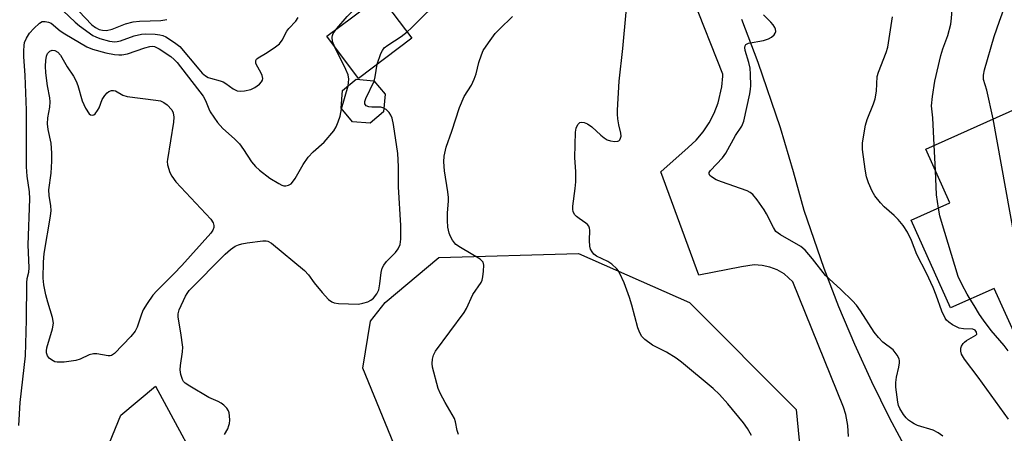
# Model space of a CAD drawing. Units: inches. Extents: x 1243765 to 1249765, y 513455 to 517455.
# Drawn here: x 1245171 to 1245421, y 514518 to 514623 of the extents above; entities that cross this region are included whole.
import ezdxf

# ---------------------------------------------------------------- set-up
doc = ezdxf.new("R2010")
doc.units = ezdxf.units.IN
doc.header["$MEASUREMENT"] = 0
for name, color, linetype in [('BLDG-Footprint', 5, 'Continuous'), ('NTRL-Trees', 3, 'Continuous'), ('TRANS-Parking Lot', 4, 'Continuous'), ('TRANS-Road', 130, 'Continuous'), ('Undefined', 1, 'Continuous')]:
    doc.layers.add(name, color=color, linetype=linetype)

msp = doc.modelspace()

# ---------------------------------------------------------------- linework, layer by layer
at = {"layer": 'BLDG-Footprint'}
for points, elevation in [([(1245270.38, 514618.81), (1245256.81, 514608.58), (1245248.76, 514619.26), (1245262.33, 514629.49)], 360.85), ([(1245263.21, 514600.06), (1245259.77, 514597.17), (1245255.29, 514597.55), (1245252.39, 514600.99), (1245252.78, 514605.47), (1245256.22, 514608.37), (1245260.7, 514607.98), (1245263.6, 514604.54)], 361.87), ([(1245439.98, 514608.12), (1245445.7, 514595.34), (1245447.64, 514596.2), (1245453.58, 514582.93), (1245450.65, 514581.62), (1245454.94, 514572.06), (1245465.1, 514576.62), (1245474.24, 514556.22), (1245427.25, 514535.16), (1245418.26, 514555.22), (1245407.15, 514550.24), (1245397.17, 514572.5), (1245407, 514576.91), (1245400.87, 514590.6)], 376.34)]:
    msp.add_lwpolyline(points, close=True, dxfattribs=dict(at, elevation=elevation))
at = {"layer": 'NTRL-Trees'}
msp.add_lwpolyline([(1245349.9, 514432.13), (1245336.01, 514421.02), (1245317.95, 514426.57), (1245296.36, 514453.58), (1245279.28, 514474.38), (1245274.43, 514494.65), (1245257.95, 514534.91), (1245259.9, 514546.85), (1245263.63, 514551.59), (1245277.19, 514563.06), (1245312.67, 514564.11), (1245340.84, 514551.59), (1245367.96, 514524.46), (1245370.05, 514502.55), (1245356.51, 514481.89), (1245354.34, 514455.46)], close=True, dxfattribs=at)
at = {"layer": 'TRANS-Parking Lot'}
msp.add_polyline3d([(1245186.17, 514497.79, 0), (1245196.52, 514522.99, 0), (1245205.26, 514530.37, 0), (1245219.73, 514503.61, 0)], dxfattribs=at)
at = {"layer": 'TRANS-Road'}
for points in [[(1245381.25, 514517.59), (1245381.05, 514520.41), (1245380.53, 514523.18), (1245380.01, 514525), (1245367.14, 514556.91), (1245364.88, 514558.91), (1245363.13, 514559.92), (1245361.25, 514560.64), (1245359.28, 514561.06), (1245357.27, 514561.16), (1245354.05, 514560.65), (1245343.22, 514558.53), (1245333.61, 514584.82), (1245340.53, 514590.97), (1245342.55, 514592.86), (1245344.34, 514594.97), (1245345.89, 514597.27), (1245347.16, 514599.73), (1245348.16, 514602.33), (1245349.09, 514606.39), (1245349.32, 514609.15), (1245349.31, 514609.66), (1245341.61, 514629.17)], [(1245354.11, 514623.65), (1245358.23, 514612.71), (1245363.85, 514596.09), (1245367.21, 514584.9), (1245369.89, 514575.08), (1245374.94, 514560.32), (1245378.69, 514550.62), (1245382.73, 514541.04), (1245387.07, 514531.58), (1245391.69, 514522.27), (1245396.6, 514513.1)]]:
    msp.add_lwpolyline(points, dxfattribs=at)
at = {"layer": 'Undefined'}
for p, q in [((1245252.55, 514600.81, 360), (1245254.25, 514606.71, 360)), ((1245403.31, 514585.16, 372), (1245403.01, 514591.56, 372))]:
    msp.add_line(p, q, dxfattribs=at)
for points, elevation in [([(1245403.01, 514591.56), (1245402.67, 514598.57), (1245402.33, 514601.61), (1245402.54, 514603.97), (1245403.2, 514607.84), (1245404.69, 514614.4), (1245405.17, 514616.06), (1245406.43, 514619.49), (1245407.18, 514622.37), (1245407.39, 514623.85), (1245407.72, 514628.02), (1245408.5, 514632.22), (1245411.62, 514642.81), (1245412.55, 514645.04), (1245415.31, 514650.96), (1245416.91, 514655.56), (1245418.48, 514659.26), (1245419.13, 514660.51), (1245420.19, 514662.1), (1245424.48, 514667.56)], 372), ([(1245417.96, 514598.25), (1245416.37, 514605.6), (1245415.55, 514608.3), (1245415.54, 514609.38), (1245415.8, 514610.73), (1245418.23, 514619.21), (1245419.55, 514623.12), (1245422.04, 514629.98), (1245423.02, 514633.33), (1245424.25, 514638.47), (1245424.74, 514640.04), (1245425.22, 514641.06), (1245425.86, 514642), (1245427.67, 514643.66), (1245428.45, 514644.55), (1245429.19, 514645.81), (1245430, 514647.49)], 374), ([(1245251.34, 514621.21), (1245253.96, 514624.31), (1245256.56, 514626.95), (1245258.53, 514629.83), (1245259.41, 514630.78)], 360), ([(1245184.26, 514627.32), (1245189.15, 514622.21), (1245190.05, 514621.52), (1245191.03, 514620.99), (1245191.81, 514620.79), (1245192.88, 514620.75), (1245194.32, 514621.1), (1245197.68, 514622.45), (1245199.58, 514622.94), (1245201.27, 514623.09), (1245206.61, 514623.26), (1245208.17, 514623.5)], 356), ([(1245269.2, 514620.38), (1245270.29, 514621.38), (1245273.84, 514624.97), (1245274.71, 514625.76), (1245275.69, 514626.35), (1245279.11, 514627.92)], 362), ([(1245282.22, 514518.11), (1245281.86, 514519.11), (1245281.46, 514521.34), (1245281.2, 514522.15), (1245278.85, 514526.17), (1245277.63, 514528.43), (1245277.06, 514529.73), (1245275.64, 514535.21), (1245275.53, 514536.08), (1245275.6, 514537.2), (1245275.86, 514538.28), (1245276.37, 514539.28), (1245283.66, 514549.1), (1245284.23, 514550.1), (1245285.82, 514553.69), (1245288, 514556.73), (1245288.22, 514557.26), (1245288.41, 514558.12), (1245288.59, 514559.61), (1245288.65, 514561.07), (1245288.48, 514561.84), (1245288.17, 514562.25), (1245287.74, 514562.6), (1245282.71, 514565.59), (1245281.58, 514566.36), (1245281.2, 514566.75), (1245280.71, 514567.43), (1245280.16, 514568.43), (1245279.82, 514569.21), (1245279.49, 514570.77), (1245279.41, 514572.46), (1245279.43, 514574.44), (1245279.7, 514577.39), (1245279.71, 514578.32), (1245279.54, 514579.74), (1245278.64, 514585.1), (1245278.51, 514587.36), (1245278.59, 514588.79), (1245279.09, 514591.06), (1245280.54, 514595.17), (1245282.47, 514601.2), (1245283.64, 514603.93), (1245285.48, 514606.86), (1245286.22, 514608.38), (1245286.7, 514609.7), (1245287.38, 514612.64), (1245288.05, 514614.58), (1245288.52, 514615.65), (1245289.8, 514617.64), (1245291.55, 514619.99), (1245292.61, 514621.11), (1245295.96, 514624.29)], 364), ([(1245356.64, 514517.81), (1245355.61, 514519.61), (1245354.54, 514521.03), (1245350.61, 514525.86), (1245348.46, 514528.24), (1245346.9, 514529.79), (1245338.87, 514536.49), (1245337.46, 514537.5), (1245335.07, 514539.02), (1245332.5, 514540.23), (1245331.49, 514540.81), (1245329.57, 514542.18), (1245328.74, 514542.98), (1245328.23, 514543.88), (1245327.75, 514545.16), (1245326.22, 514550.95), (1245325.62, 514552.89), (1245324.27, 514556.63), (1245323.2, 514559), (1245322.76, 514559.73), (1245322.39, 514560.17), (1245321.11, 514561.34), (1245320.15, 514562), (1245317.28, 514563.41), (1245316.62, 514563.91), (1245316.13, 514564.49), (1245315.77, 514565.15), (1245315.58, 514565.96), (1245315.5, 514567.41), (1245315.54, 514570.01), (1245315.48, 514570.54), (1245315.32, 514571.02), (1245315, 514571.43), (1245314.57, 514571.79), (1245312.83, 514572.93), (1245312.17, 514573.45), (1245311.71, 514573.97), (1245311.35, 514574.72), (1245311.25, 514575.27), (1245311.27, 514576.13), (1245311.88, 514580.58), (1245312.02, 514582.31), (1245312.02, 514584.83), (1245311.74, 514588.5), (1245311.9, 514594.91), (1245312.07, 514595.94), (1245312.52, 514596.85), (1245312.99, 514597.34), (1245313.4, 514597.48), (1245314.16, 514597.36), (1245314.96, 514597.04), (1245316.1, 514596.29), (1245318.33, 514594.18), (1245319.23, 514593.44), (1245319.97, 514592.97), (1245320.78, 514592.67), (1245321.91, 514592.52), (1245322.68, 514592.6), (1245322.89, 514592.7), (1245323.19, 514592.99), (1245323.39, 514593.4), (1245323.49, 514593.86), (1245323.43, 514594.63), (1245322.91, 514596.79), (1245322.66, 514598.28), (1245322.56, 514599.47), (1245322.57, 514600.52), (1245323, 514607.89), (1245323.98, 514616.13), (1245324.78, 514625.39)], 366), ([(1245405.19, 514517.69), (1245404.01, 514518.54), (1245402.72, 514519.22), (1245398.76, 514520.41), (1245397.95, 514520.75), (1245397.2, 514521.19), (1245396.49, 514521.69), (1245395.87, 514522.28), (1245395.2, 514523.2), (1245394.31, 514524.68), (1245393.95, 514525.45), (1245393.73, 514526.3), (1245393.24, 514530.13), (1245393.27, 514531.26), (1245393.44, 514532.65), (1245394.03, 514535.16), (1245394.2, 514536.25), (1245394.2, 514536.77), (1245394.1, 514537.29), (1245393.61, 514538.25), (1245393.12, 514538.93), (1245392.55, 514539.56), (1245389.99, 514541.55), (1245388.82, 514542.74), (1245387.79, 514544.09), (1245384.26, 514549.5), (1245383.25, 514550.92), (1245382.25, 514552.02), (1245379.3, 514554.95), (1245375.37, 514558.52), (1245372.14, 514562.75), (1245370.28, 514564.93), (1245369.14, 514565.82), (1245363.96, 514568.79), (1245362.81, 514569.69), (1245362.16, 514570.65), (1245360.44, 514574.13), (1245359.86, 514575.16), (1245358.03, 514577.75), (1245356.95, 514579.08), (1245356.3, 514579.61), (1245355.52, 514579.99), (1245349, 514582.26), (1245347.6, 514582.82), (1245346.42, 514583.56), (1245346.07, 514583.91), (1245345.88, 514584.29), (1245345.9, 514584.64), (1245346.2, 514585.18), (1245349.21, 514588.41), (1245350.13, 514589.58), (1245352.56, 514594.02), (1245354.16, 514596.41), (1245354.69, 514597.71), (1245356.19, 514604.64), (1245356.37, 514605.8), (1245356.41, 514606.69), (1245356.38, 514609.68), (1245356.26, 514611.16), (1245355.93, 514612.6), (1245355.03, 514615.66), (1245354.92, 514616.41), (1245354.98, 514616.84), (1245355.19, 514617.16), (1245355.86, 514617.5), (1245359.65, 514618.22), (1245360.97, 514618.64), (1245361.72, 514619.08), (1245362.36, 514619.62), (1245362.66, 514620.05), (1245362.77, 514620.45), (1245362.73, 514621.07), (1245362.56, 514621.52), (1245362.1, 514622.19), (1245361.53, 514622.86), (1245359.64, 514624.69)], 368), ([(1245421.83, 514521.99), (1245414.17, 514532.68), (1245410.68, 514537.25), (1245409.97, 514538.5), (1245409.79, 514539.24), (1245409.8, 514540), (1245409.95, 514540.49), (1245410.33, 514541.18), (1245410.65, 514541.55), (1245411.23, 514542), (1245413.57, 514543.28), (1245413.81, 514543.59), (1245413.74, 514544.1), (1245413.36, 514544.57), (1245412.82, 514544.83), (1245410.42, 514544.92), (1245409.37, 514545.14), (1245408.62, 514545.42), (1245407.63, 514545.97), (1245406.72, 514546.62), (1245406.1, 514547.17), (1245405.76, 514547.61), (1245404.9, 514549.42), (1245403.51, 514553.51), (1245402.75, 514555.43), (1245401.05, 514559.11), (1245398.62, 514563.86), (1245397.27, 514567.39), (1245396.26, 514569.47), (1245395.13, 514571.15), (1245393.88, 514572.74), (1245392.84, 514573.74), (1245390.31, 514575.93), (1245389.34, 514576.95), (1245387.93, 514578.71), (1245387.23, 514579.94), (1245386.31, 514582.02), (1245385.85, 514583.58), (1245385.48, 514585.5), (1245384.82, 514590.47), (1245384.79, 514592.2), (1245385.53, 514596.72), (1245385.95, 514598.08), (1245387.61, 514602.06), (1245388.05, 514603.41), (1245388.35, 514605.32), (1245388.54, 514609.04), (1245388.85, 514610.16), (1245390.77, 514615.12), (1245391.2, 514616.52), (1245392.44, 514624.24)], 370), ([(1245170.59, 514520.39), (1245170.9, 514526.25), (1245172.31, 514538.11), (1245172.52, 514547.19), (1245172.61, 514556.64), (1245172.75, 514557.72), (1245173.11, 514559.31), (1245173.23, 514560.47), (1245172.99, 514566.31), (1245173.38, 514577.92), (1245173.31, 514579.72), (1245172.73, 514583.74), (1245172.57, 514586.1), (1245172.57, 514600.46), (1245172.21, 514609.29), (1245171.87, 514614.16), (1245171.85, 514615.55), (1245171.92, 514616.93), (1245172.06, 514617.72), (1245172.52, 514618.8), (1245173.31, 514620.06), (1245174.37, 514621.28), (1245175.8, 514622.63), (1245176.51, 514623.02), (1245177.31, 514623.06), (1245178.12, 514622.87), (1245178.77, 514622.56), (1245181.12, 514620.67), (1245182.24, 514619.86), (1245187.87, 514616.57), (1245189.3, 514615.99), (1245192.69, 514615.08), (1245194.89, 514614.64), (1245195.94, 514614.53), (1245196.76, 514614.54), (1245198.14, 514614.8), (1245202.59, 514616.37), (1245203.86, 514616.71), (1245204.56, 514616.72), (1245205.02, 514616.63), (1245206.18, 514616.09), (1245209.16, 514614.13), (1245210.06, 514613.39), (1245210.83, 514612.6), (1245217.42, 514604.03), (1245218.02, 514602.93), (1245218.81, 514600.85), (1245219.19, 514600.05), (1245221.06, 514597.36), (1245222.38, 514595.81), (1245225.38, 514593.21), (1245226.6, 514591.95), (1245227.65, 514590.53), (1245229.69, 514587.39), (1245230.67, 514586.17), (1245231.73, 514585.21), (1245234.32, 514583.25), (1245236.57, 514581.83), (1245237.33, 514581.43), (1245237.85, 514581.26), (1245238.34, 514581.23), (1245239.05, 514581.43), (1245239.71, 514581.81), (1245240.1, 514582.17), (1245240.77, 514583.12), (1245242.81, 514586.65), (1245244.05, 514588.52), (1245245.34, 514589.89), (1245248.08, 514592.38), (1245250.53, 514595.27), (1245251.15, 514596.23), (1245251.7, 514597.56), (1245252.14, 514598.93), (1245252.55, 514600.81)], 360), ([(1245250.85, 514616.49), (1245250.24, 514617.98), (1245250.13, 514619), (1245250.23, 514619.46), (1245250.44, 514619.94), (1245251.34, 514621.21)], 360), ([(1245261.53, 514612.14), (1245262.52, 514614.89), (1245262.9, 514615.64), (1245263.39, 514616.3), (1245264.28, 514617), (1245267.69, 514619.2), (1245269.2, 514620.38)], 362), ([(1245254.25, 514606.71), (1245254.41, 514608.4), (1245254.21, 514609.47), (1245253.64, 514610.79), (1245250.85, 514616.49)], 360), ([(1245260.79, 514607.88), (1245261.08, 514608.92), (1245261.53, 514612.14)], 362), ([(1245263.29, 514601.03), (1245262.46, 514601.22), (1245260.23, 514601.26), (1245259.45, 514601.34), (1245258.82, 514601.59), (1245258.48, 514602.07), (1245258.46, 514602.73), (1245258.69, 514603.47), (1245260.79, 514607.88)], 362), ([(1245222.77, 514518.04), (1245223.62, 514519.55), (1245223.95, 514520.33), (1245224.08, 514520.87), (1245224.14, 514521.69), (1245224.09, 514522.79), (1245223.96, 514523.6), (1245223.79, 514524.1), (1245223.36, 514524.77), (1245222.6, 514525.56), (1245221.95, 514526.07), (1245221.21, 514526.47), (1245218.81, 514527.5), (1245214.01, 514530.34), (1245212.83, 514531.16), (1245212.44, 514531.55), (1245212.17, 514532.02), (1245211.72, 514533.36), (1245211.55, 514534.48), (1245211.61, 514535.63), (1245212.14, 514539.09), (1245212.19, 514540.24), (1245211.73, 514543.94), (1245211.02, 514547.9), (1245211.01, 514548.73), (1245211.31, 514549.8), (1245212.91, 514553.19), (1245213.34, 514553.94), (1245213.86, 514554.64), (1245223.01, 514563.9), (1245224.3, 514565.11), (1245225.55, 514565.9), (1245226.35, 514566.28), (1245227.18, 514566.55), (1245228.55, 514566.8), (1245232.54, 514567.3), (1245233.38, 514567.28), (1245233.81, 514567.19), (1245234.73, 514566.72), (1245243.16, 514559.72), (1245244.14, 514558.65), (1245245.61, 514556.66), (1245247.63, 514554.13), (1245249.19, 514552.42), (1245250.02, 514551.78), (1245250.66, 514551.53), (1245251.79, 514551.37), (1245256.81, 514551.23), (1245257.92, 514551.41), (1245259.24, 514551.81), (1245259.97, 514552.18), (1245260.61, 514552.72), (1245261.49, 514553.83), (1245261.98, 514554.87), (1245262.28, 514556.33), (1245262.55, 514559.25), (1245262.84, 514560.35), (1245263.26, 514561.11), (1245263.96, 514562.06), (1245266.19, 514564.34), (1245266.91, 514565.22), (1245267.38, 514566.32), (1245267.56, 514567.71), (1245267.59, 514571.15), (1245266.95, 514580.98), (1245267.01, 514586.21), (1245266.84, 514589.44), (1245265.73, 514596.84), (1245265.35, 514598.44), (1245265.06, 514599.18), (1245264.62, 514599.86), (1245263.88, 514600.64), (1245263.29, 514601.03)], 362), ([(1245430.01, 514536.4), (1245428.53, 514539.8), (1245426.54, 514545.28), (1245425.96, 514547.22), (1245425.81, 514548.99), (1245425.63, 514556.45), (1245425.49, 514558.19), (1245425.22, 514559.42), (1245424.69, 514561.21), (1245424.38, 514562.67), (1245417.96, 514598.25)], 374), ([(1245404.08, 514575.59), (1245403.61, 514578.98), (1245403.31, 514585.16)], 372), ([(1245412.12, 514552.47), (1245411.34, 514553.72), (1245410.09, 514556.08), (1245409.12, 514558.23), (1245404.84, 514572.21), (1245404.45, 514573.65), (1245404.08, 514575.59)], 372), ([(1245421.81, 514539.35), (1245420.76, 514540.69), (1245417.45, 514544.51), (1245415.5, 514547.11), (1245414.5, 514548.56), (1245413.16, 514550.88), (1245412.12, 514552.47)], 372)]:
    msp.add_lwpolyline(points, dxfattribs=dict(at, elevation=elevation))
at = {"layer": 'Undefined', "elevation": 362}
msp.add_lwpolyline([(1245189.25, 514599.18), (1245189.62, 514599.32), (1245189.97, 514599.6), (1245190.6, 514600.39), (1245190.98, 514601.12), (1245191.79, 514603.24), (1245192.41, 514604.22), (1245192.99, 514604.87), (1245193.42, 514605.22), (1245194.12, 514605.5), (1245194.61, 514605.51), (1245195.1, 514605.37), (1245197.01, 514604.31), (1245198.09, 514603.96), (1245205.39, 514603.05), (1245206.53, 514602.83), (1245207.44, 514602.48), (1245208.27, 514601.85), (1245209.44, 514600.56), (1245209.76, 514599.81), (1245209.98, 514598.73), (1245209.9, 514597.46), (1245208.3, 514587.99), (1245208.27, 514587.44), (1245208.37, 514586.6), (1245208.9, 514584.68), (1245209.43, 514583.68), (1245210.48, 514582.3), (1245219.37, 514572.83), (1245219.94, 514571.89), (1245220.12, 514571.17), (1245220.13, 514570.69), (1245219.88, 514569.96), (1245219.38, 514569.27), (1245211.99, 514561.03), (1245209.97, 514558.88), (1245205.61, 514554.57), (1245204.64, 514553.49), (1245203.16, 514551.37), (1245202.2, 514549.74), (1245201.75, 514548.69), (1245200.62, 514545.38), (1245200.11, 514544.32), (1245198.99, 514542.94), (1245194.84, 514538.64), (1245194.14, 514538.19), (1245193.74, 514538.07), (1245193.25, 514538.03), (1245190.37, 514538.58), (1245189.52, 514538.62), (1245188.47, 514538.32), (1245186.16, 514537.25), (1245185.08, 514536.88), (1245182.1, 514536.49), (1245180.32, 514536.44), (1245179.77, 514536.57), (1245179.27, 514536.79), (1245178.36, 514537.4), (1245177.86, 514538.03), (1245177.63, 514538.82), (1245177.62, 514539.35), (1245177.74, 514540.08), (1245179.15, 514544.96), (1245179.37, 514546.38), (1245179.12, 514547.78), (1245177.92, 514551.67), (1245177.42, 514553.6), (1245176.94, 514556.15), (1245176.76, 514557.79), (1245176.88, 514561.83), (1245177.03, 514564.08), (1245178.65, 514573.58), (1245178.82, 514575.03), (1245178.74, 514576.19), (1245178.28, 514578.83), (1245178.2, 514580.23), (1245178.81, 514584.52), (1245178.99, 514587.56), (1245179, 514589.59), (1245178.76, 514592.12), (1245178.04, 514595.59), (1245177.88, 514596.99), (1245177.97, 514598.56), (1245178.45, 514601.29), (1245178.55, 514602.58), (1245178.43, 514603.61), (1245177.87, 514606.64), (1245177.48, 514609.98), (1245177.38, 514611.64), (1245177.44, 514613.08), (1245177.6, 514614.19), (1245177.91, 514614.93), (1245178.45, 514615.5), (1245179.09, 514615.76), (1245179.71, 514615.68), (1245180.48, 514615.22), (1245181.15, 514614.45), (1245182.87, 514611.48), (1245184.44, 514609.17), (1245185.17, 514607.89), (1245185.57, 514606.8), (1245186.7, 514602.85), (1245187.53, 514600.98), (1245188.45, 514599.58), (1245188.78, 514599.31)], close=True, dxfattribs=at)
at = {"layer": 'Undefined'}
msp.add_polyline3d([(1245180.34, 514627.21, 358), (1245184.92, 514622.86, 358), (1245186, 514621.96, 358), (1245189.38, 514619.49, 358), (1245190.14, 514619.09, 358), (1245191.18, 514618.71, 358), (1245193.6, 514618.04, 358), (1245194.96, 514617.88, 358), (1245195.54, 514617.93, 358), (1245196.4, 514618.14, 358), (1245199.91, 514619.39, 358), (1245201.72, 514619.84, 358), (1245202.85, 514619.9, 358), (1245205.19, 514619.8, 358), (1245206.35, 514619.66, 358), (1245207.13, 514619.44, 358), (1245207.88, 514619.12, 358), (1245208.59, 514618.7, 358), (1245210.44, 514617.44, 358), (1245211.43, 514616.64, 358), (1245216.27, 514610.91, 358), (1245217.18, 514609.91, 358), (1245217.98, 514609.24, 358), (1245218.7, 514608.82, 358), (1245219.22, 514608.62, 358), (1245221.68, 514607.97, 358), (1245222.46, 514607.68, 358), (1245223.19, 514607.25, 358), (1245225.04, 514605.93, 358), (1245226, 514605.41, 358), (1245226.77, 514605.28, 358), (1245227.86, 514605.38, 358), (1245229.5, 514605.76, 358), (1245230.55, 514606.25, 358), (1245231.73, 514607.09, 358), (1245232.23, 514607.66, 358), (1245232.43, 514608.08, 358), (1245232.51, 514608.57, 358), (1245232.37, 514609.33, 358), (1245232.04, 514610.07, 358), (1245230.95, 514611.97, 358), (1245230.78, 514612.44, 358), (1245230.75, 514613.09, 358), (1245230.92, 514613.41, 358), (1245231.35, 514613.75, 358), (1245233.22, 514614.86, 358), (1245235.42, 514616.3, 358), (1245236.77, 514617.37, 358), (1245237.42, 514618.29, 358), (1245238.62, 514620.56, 358), (1245239.15, 514621.24, 358), (1245240.91, 514623.14, 358), (1245241.55, 514624.06, 358)], dxfattribs=at)

doc.saveas('drawing.dxf')
